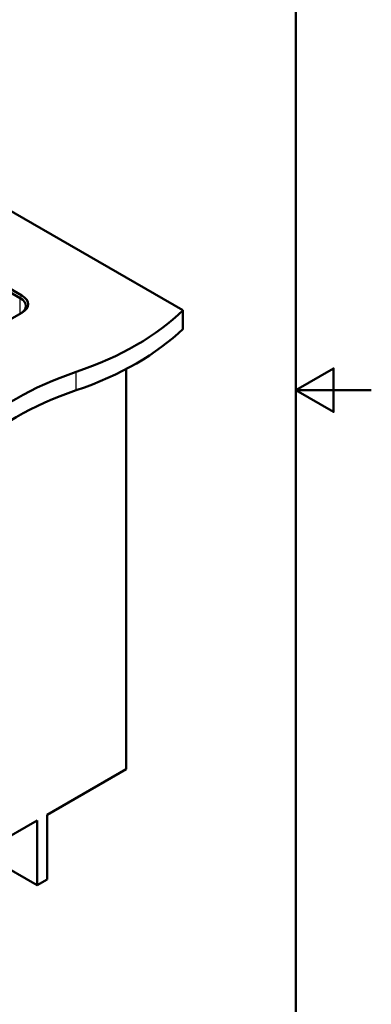
# Model space of a CAD drawing. Units: millimetres. Extents: x 0 to 2100, y 0 to 2970.
# Drawn here: x 1634 to 2100, y 670 to 1977 of the extents above; entities that cross this region are included whole.
import ezdxf

# ---------------------------------------------------------------- set-up
doc = ezdxf.new("R2010")
doc.units = ezdxf.units.MM
doc.header["$LTSCALE"] = 10
for name, color, linetype, lineweight in [('Sketch Geometry(ISO)', 7, 'Continuous', 50), ('Visible Edges(ISO)', 7, 'Continuous', 50), ('Visible Tangent Edges(ISO)', 7, 'Continuous', 25)]:
    doc.layers.add(name, color=color, linetype=linetype, lineweight=lineweight)

# ---------------------------------------------------------------- blocks, each defined once
blk = doc.blocks.new('Borders Default Border')
at = {"layer": 'Sketch Geometry(ISO)', "flags": 128}
for points in [[(10, 10), (10, 287), (200, 287), (200, 10), (10, 10)], [(210, 148.5), (200, 148.5), (205, 151.39), (205, 145.61), (200, 148.5)]]:
    blk.add_lwpolyline(points, dxfattribs=at)

msp = doc.modelspace()

# ---------------------------------------------------------------- linework, layer by layer
at = {"layer": 'Visible Edges(ISO)'}
for p, q in [((1295.5, 1802.9), (1634.9, 1607)), ((1637, 1610.6), (1302.1, 1804)), ((1471.2, 1810), (1850.5, 1591)), ((1389.5, 1444.9), (1637, 1587.8)), ((1850.5, 1566.5), (1850.5, 1591)), ((1775.2, 1513), (1775.2, 982.1)), ((1670.6, 921.7), (1775.2, 982.1)), ((1670.6, 836), (1670.6, 921.7)), ((1416.7, 775.2), (1657.1, 914)), ((1657.1, 914), (1657.1, 828.2)), ((1657.1, 828.2), (1582.9, 871.1)), ((1657.1, 828.2), (1670.6, 836))]:
    msp.add_line(p, q, dxfattribs=at)
for centre, major_axis, start_param, end_param in [((1617.2, 1596.7), (25, 0), 5.497787, 7.068583), ((1617.2, 1599.2), (28, 0), 5.497787, 7.068583), ((1506, 1708.3), (-400, 0), 2.103514, 2.608875), ((1506, 1683.8), (400, 0), 5.245107, 5.750467), ((1912.3, 1310.4), (-400, 0), 5.245107, 5.750467), ((1912.3, 1286), (400, 0), 2.103514, 2.608875)]:
    msp.add_ellipse(centre, major_axis=major_axis, ratio=0.57735, start_param=start_param, end_param=end_param, dxfattribs=at)
at = {"layer": 'Visible Tangent Edges(ISO)'}
for p, q in [((1634.9, 1607), (1637, 1610.6)), ((1634.9, 1586.5), (1634.9, 1607)), ((1709.1, 1484.9), (1709.1, 1509.4))]:
    msp.add_line(p, q, dxfattribs=at)

# ---------------------------------------------------------------- block references
at = {"xscale": 10, "yscale": 10, "zscale": 10}
msp.add_blockref('Borders Default Border', (0, 0), dxfattribs=at)

doc.saveas('drawing.dxf')
